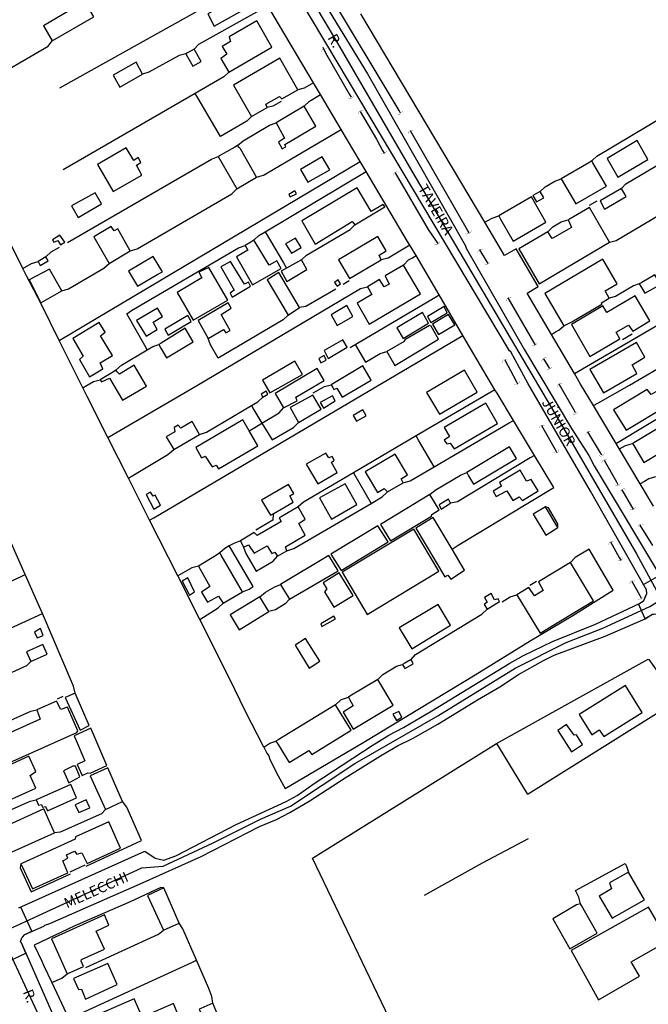
# Model space of a CAD drawing. Units: millimetres. Extents: x 178293 to 180721, y 1668731 to 1671507.
# Drawn here: x 179466 to 179617, y 1670124 to 1670361 of the extents above; entities that cross this region are included whole.
import ezdxf
from ezdxf.enums import TextEntityAlignment as Align

# ---------------------------------------------------------------- set-up
doc = ezdxf.new("R2010")
doc.units = ezdxf.units.MM
doc.header["$LTSCALE"] = 5
doc.header["$MEASUREMENT"] = 0
for name, color, linetype in [('V-BUEIRO', 5, 'Continuous'), ('V-CRUZAMENTO', 1, 'Continuous'), ('V-EDIFICACAO', 2, 'Continuous'), ('V-EIXO_DE_LOGRADOURO', 3, 'Continuous'), ('V-LOTE', 1, 'Continuous'), ('V-NOME_DOS_LOGRADOUROS', 7, 'Continuous'), ('V-QUADRA', 2, 'Continuous'), ('V-VALETA', 6, 'Continuous')]:
    doc.layers.add(name, color=color, linetype=linetype)
doc.styles.get("Standard").update_dxf_attribs({"font": 'ARIAL.TTF'})

# ---------------------------------------------------------------- blocks, each defined once
blk = doc.blocks.new('305')
at = {"color": 0, "linetype": 'ByBlock', "lineweight": -2, "const_width": 0.05}
blk.add_lwpolyline([(0.73, 0.39, 0.60863), (-0.73, 0.38)], format="xyb", dxfattribs=at)

msp = doc.modelspace()

# ---------------------------------------------------------------- linework, layer by layer
at = {"layer": 'V-CRUZAMENTO'}
msp.add_lwpolyline([(179619.79, 1670217.62), (179619.75, 1670217.65), (179619.15, 1670218.17), (179618.41, 1670218.14), (179618.41, 1670218.14), (179618.13, 1670218.13), (179616.38, 1670217.08), (179614.72, 1670220.666), (179614.98, 1670220.79), (179616, 1670221.47), (179616.79, 1670223.17), (179616.7, 1670224.02), (179615.936, 1670225.364), (179619.923, 1670227.549), (179621.53, 1670224.87), (179622.12, 1670224.04), (179622.12, 1670224.04), (179622.36, 1670223.7), (179623.19, 1670222.09), (179624.67, 1670219.6), (179624.67, 1670219.6), (179625.125, 1670218.834), (179620.81, 1670216.28)], close=True, dxfattribs=at)
msp.add_lwpolyline([(179461.149, 1670133.707), (179467.278, 1670136.548), (179466.18, 1670139.03), (179466.01, 1670139.42), (179466.3, 1670140.3), (179466.42, 1670140.44), (179466.42, 1670140.44), (179466.98, 1670141.07), (179468.725, 1670141.837), (179466.038, 1670147.671), (179465.57, 1670147.46)], dxfattribs=at)
at = {"layer": 'V-EDIFICACAO'}
for points in [[(179511.09, 1670362.68), (179512.63, 1670359.76), (179521.5, 1670364.7), (179519.86, 1670367.53), (179511.09, 1670362.68)], [(179477.31, 1670363.92), (179477.38, 1670363.29), (179471.5, 1670359.86), (179473.63, 1670356.19), (179483.64, 1670361.96), (179481.46, 1670365.66), (179478.86, 1670364.18), (179478.49, 1670364.6), (179477.31, 1670363.92)], [(179516.22, 1670357.19), (179516.51, 1670356.03), (179514.53, 1670354.89), (179515.63, 1670352.98), (179514.19, 1670351.97), (179516.11, 1670348.65), (179526.48, 1670354.73), (179522.89, 1670361.02), (179516.22, 1670357.19)], [(179505.77, 1670353.09), (179506.17, 1670352.4), (179507.5, 1670350.1), (179509.46, 1670351.23), (179507.78, 1670354.2), (179506.17, 1670353.31), (179505.77, 1670353.09)], [(179517.26, 1670345.54), (179521.55, 1670337.98), (179525.34, 1670340.15), (179525.04, 1670340.96), (179528.32, 1670342.82), (179528.92, 1670342.23), (179532.73, 1670344.44), (179528.44, 1670352.05), (179517.26, 1670345.54)], [(179488.29, 1670347.94), (179489.87, 1670345.08), (179495.38, 1670348.23), (179493.82, 1670351.07), (179488.29, 1670347.94)], [(179527.55, 1670336.47), (179527.93, 1670335.76), (179529.54, 1670332.77), (179528.06, 1670331.82), (179529, 1670330.19), (179529.88, 1670330.67), (179529.62, 1670331.29), (179537.07, 1670335.71), (179534.3, 1670340.52), (179527.93, 1670336.7), (179527.55, 1670336.47)], [(179518.19, 1670331.02), (179517.55, 1670330.65), (179513.6, 1670328.34), (179518.05, 1670320.62), (179522.79, 1670323.43), (179518.94, 1670330.2), (179518.63, 1670330.54), (179518.19, 1670331.02)], [(179607.22, 1670327.92), (179609.8, 1670323.43), (179617.01, 1670327.68), (179614.4, 1670332.22), (179607.22, 1670327.92)], [(179491.4, 1670330.44), (179484.54, 1670326.48), (179488.27, 1670319.91), (179495.21, 1670323.88), (179493.94, 1670326.25), (179494.95, 1670326.93), (179494.33, 1670328.1), (179493.26, 1670327.38), (179491.4, 1670330.44)], [(179533.42, 1670325.2), (179535.14, 1670322.15), (179540.43, 1670325.18), (179538.62, 1670328.26), (179533.42, 1670325.2)], [(179603.52, 1670327.29), (179602.77, 1670326.85), (179596.17, 1670322.96), (179599.63, 1670316.96), (179607.01, 1670321.26), (179603.77, 1670326.85), (179603.52, 1670327.29)], [(179478.25, 1670316.48), (179479.82, 1670313.69), (179485.47, 1670316.95), (179483.93, 1670319.65), (179478.25, 1670316.48)], [(179530.61, 1670319.25), (179530.93, 1670318.66), (179532.41, 1670319.36), (179532.04, 1670320.1), (179530.61, 1670319.25)], [(179533.73, 1670312.87), (179536.92, 1670307.26), (179545.81, 1670312.7), (179546.47, 1670311.94), (179553.66, 1670316.27), (179553.29, 1670316.78), (179550.41, 1670315.13), (179547.05, 1670320.82), (179533.73, 1670312.87)], [(179589.32, 1670318.96), (179590.23, 1670317.43), (179591.99, 1670318.42), (179591.07, 1670319.97), (179589.32, 1670318.96)], [(179605.49, 1670317.68), (179606.6, 1670315.68), (179611.82, 1670318.75), (179610.67, 1670320.69), (179605.49, 1670317.68)], [(179581.11, 1670314.06), (179581.56, 1670313.27), (179584.57, 1670307.98), (179592.42, 1670312.53), (179588.97, 1670318.62), (179581.56, 1670314.32), (179581.11, 1670314.06)], [(179597.79, 1670313.13), (179598.11, 1670312.42), (179598.62, 1670311.3), (179593.99, 1670308.62), (179592.94, 1670310.27), (179585.96, 1670306.15), (179590.81, 1670297.74), (179607.77, 1670307.75), (179602.93, 1670316.07), (179598.11, 1670313.31), (179597.79, 1670313.13)], [(179488.51, 1670310.49), (179487.78, 1670311.55), (179483.61, 1670309.04), (179487.28, 1670302.62), (179492.4, 1670305.64), (179489.41, 1670310.95), (179488.51, 1670310.49)], [(179475.48, 1670309.41), (179473.65, 1670308.28), (179474, 1670307.73), (179474.96, 1670308.14), (179475.6, 1670307.13), (179476.62, 1670307.77), (179475.48, 1670309.41)], [(179522.15, 1670308.23), (179521.39, 1670307.77), (179520.07, 1670306.97), (179520.69, 1670305.81), (179517.98, 1670304.19), (179521.86, 1670297.48), (179528.73, 1670301.41), (179527.7, 1670303.25), (179525.81, 1670302.2), (179522.43, 1670307.77), (179522.15, 1670308.23)], [(179529.81, 1670307.33), (179531.18, 1670305.09), (179533.51, 1670306.49), (179532.21, 1670308.74), (179529.81, 1670307.33)], [(179542.53, 1670303.48), (179545.17, 1670298.96), (179552.8, 1670303.47), (179552.31, 1670304.61), (179554, 1670305.66), (179552.02, 1670309.08), (179542.53, 1670303.48)], [(179470.25, 1670303.07), (179470.63, 1670302.28), (179470.69, 1670302.16), (179472.62, 1670303.23), (179472.11, 1670304.19), (179470.63, 1670303.3), (179470.25, 1670303.07)], [(179491.99, 1670300.76), (179494.16, 1670297.14), (179499.04, 1670300.07), (179500.18, 1670300.61), (179497.92, 1670304.32), (179491.99, 1670300.76)], [(179516.51, 1670303.12), (179514.24, 1670301.77), (179517.42, 1670296.22), (179516.41, 1670295.5), (179516.94, 1670294.54), (179521.37, 1670297.19), (179520.84, 1670298.15), (179519.91, 1670297.6), (179516.51, 1670303.12)], [(179530.05, 1670301.49), (179528.7, 1670300.75), (179530.06, 1670298.28), (179534.89, 1670301.17), (179533.61, 1670303.46), (179530.05, 1670301.49)], [(179553.51, 1670297), (179552.44, 1670298.78), (179549.5, 1670296.99), (179550.55, 1670295.12), (179547.04, 1670293.02), (179549.93, 1670287.99), (179562.26, 1670295.33), (179558.21, 1670302.23), (179553.73, 1670299.62), (179554.74, 1670297.64), (179553.51, 1670297)], [(179600.09, 1670300.05), (179592.21, 1670295.37), (179596.77, 1670287.59), (179598.7, 1670288.55), (179605.92, 1670292.85), (179605.88, 1670293.17), (179607.69, 1670294.26), (179606.72, 1670296.04), (179609.6, 1670297.73), (179606.15, 1670303.68), (179600.09, 1670300.05)], [(179468.08, 1670298.64), (179470.84, 1670293.14), (179475.9, 1670296.06), (179472.95, 1670301.25), (179468.08, 1670298.64)], [(179508.92, 1670300.49), (179509.59, 1670299.17), (179503.69, 1670295.62), (179507.57, 1670288.97), (179515.89, 1670293.76), (179511.28, 1670301.66), (179508.92, 1670300.49)], [(179528.15, 1670300.44), (179525.38, 1670298.68), (179530.39, 1670290.2), (179533.16, 1670291.98), (179528.15, 1670300.44)], [(179614.93, 1670297.71), (179615.47, 1670296.83), (179616.31, 1670295.48), (179620.03, 1670297.55), (179618.65, 1670299.89), (179615.53, 1670298.06), (179614.93, 1670297.71)], [(179541.55, 1670298.01), (179542.17, 1670297.14), (179542.98, 1670297.74), (179542.45, 1670298.66), (179541.55, 1670298.01)], [(179508.71, 1670288.85), (179511.14, 1670284.54), (179514.88, 1670286.7), (179515.44, 1670285.9), (179516.45, 1670286.51), (179514.28, 1670290.3), (179516.69, 1670291.86), (179516, 1670293.11), (179508.71, 1670288.85)], [(179607.16, 1670290.85), (179606.17, 1670292.45), (179598.6, 1670287.91), (179603.02, 1670280.25), (179610.26, 1670284.5), (179609.41, 1670286.07), (179612.38, 1670287.8), (179613.42, 1670286.29), (179617.52, 1670288.77), (179613.98, 1670294.83), (179607.16, 1670290.85)], [(179493.94, 1670288.91), (179496.2, 1670285.14), (179498.91, 1670286.72), (179497.9, 1670288.47), (179500.15, 1670289.83), (179498.98, 1670291.88), (179493.94, 1670288.91)], [(179540.78, 1670290.25), (179542.24, 1670287.65), (179545.99, 1670289.83), (179544.5, 1670292.53), (179540.78, 1670290.25)], [(179556.56, 1670287.14), (179558.06, 1670284.54), (179564.18, 1670288.26), (179562.72, 1670290.83), (179556.56, 1670287.14)], [(179563.92, 1670289.82), (179564.72, 1670288.42), (179568.71, 1670290.73), (179567.94, 1670292.23), (179563.92, 1670289.82)], [(179566.86, 1670289.03), (179565.16, 1670288.01), (179566.58, 1670285.52), (179570.51, 1670287.83), (179569.01, 1670290.32), (179566.86, 1670289.03)], [(179478.58, 1670284.56), (179481.09, 1670280.26), (179480.16, 1670279.46), (179482.62, 1670275.35), (179485.82, 1670277.23), (179485.14, 1670278.68), (179488.15, 1670280.48), (179485.22, 1670285.16), (179486.32, 1670286.08), (179484.92, 1670288.4), (179478.58, 1670284.56)], [(179500.72, 1670286.76), (179501.49, 1670285.35), (179507.08, 1670288.67), (179506.29, 1670290.06), (179500.72, 1670286.76)], [(179499.3, 1670283.07), (179499.78, 1670282.22), (179501.09, 1670279.91), (179507.55, 1670283.73), (179505.62, 1670287.04), (179499.85, 1670283.42), (179499.3, 1670283.07)], [(179558.49, 1670284.22), (179558.31, 1670283.86), (179554.14, 1670281.41), (179556.09, 1670278.08), (179566.6, 1670284.39), (179564.8, 1670287.54), (179564.4, 1670287.72), (179558.49, 1670284.22)], [(179539.08, 1670281.66), (179540.07, 1670279.75), (179544.62, 1670282.44), (179543.57, 1670284.24), (179539.08, 1670281.66)], [(179603.06, 1670277.07), (179606.3, 1670271.48), (179614.32, 1670276.12), (179613.23, 1670278.2), (179616.28, 1670280.08), (179614.31, 1670283.6), (179603.06, 1670277.07)], [(179524.23, 1670274.52), (179526.03, 1670271.44), (179533.87, 1670275.89), (179532, 1670279.13), (179524.23, 1670274.52)], [(179537.76, 1670279.71), (179538.31, 1670278.72), (179539.58, 1670279.36), (179539.06, 1670280.45), (179537.76, 1670279.71)], [(179488.94, 1670276.92), (179488.36, 1670276.56), (179485.18, 1670274.6), (179485.51, 1670274.08), (179487.37, 1670275.03), (179490.51, 1670269.7), (179496.27, 1670273.09), (179493.34, 1670278.11), (179489.79, 1670275.99), (179489.27, 1670276.56), (179488.94, 1670276.92)], [(179527.25, 1670271.34), (179529.32, 1670267.87), (179532.59, 1670269.58), (179532.26, 1670270.44), (179539.11, 1670274.48), (179537.43, 1670277.3), (179527.25, 1670271.34)], [(179540.74, 1670273.43), (179541.14, 1670272.73), (179541.39, 1670272.29), (179542.09, 1670272.56), (179543.38, 1670270.46), (179550.38, 1670274.5), (179548.37, 1670277.97), (179541.14, 1670273.67), (179540.74, 1670273.43)], [(179563.71, 1670271.57), (179566.83, 1670266.34), (179575.91, 1670271.63), (179572.88, 1670276.89), (179563.71, 1670271.57)], [(179523.94, 1670271.18), (179524.33, 1670270.46), (179525.54, 1670271.16), (179525.15, 1670271.9), (179523.94, 1670271.18)], [(179608.76, 1670267.41), (179611.75, 1670262.46), (179621.64, 1670268.44), (179619.51, 1670272.07), (179617.78, 1670271.06), (179616.82, 1670272.28), (179608.76, 1670267.41)], [(179530.87, 1670267.94), (179532.92, 1670264.29), (179538.39, 1670267.53), (179536.35, 1670270.92), (179530.87, 1670267.94)], [(179538.1, 1670269.12), (179538.89, 1670267.82), (179541.75, 1670269.52), (179541.1, 1670270.71), (179538.1, 1670269.12)], [(179567.98, 1670263.11), (179569.23, 1670260.95), (179567.97, 1670260.11), (179568.58, 1670259.16), (179569.44, 1670259.39), (179570.41, 1670257.96), (179580.8, 1670264.05), (179577.98, 1670268.96), (179567.98, 1670263.11)], [(179546.1, 1670266.04), (179546.88, 1670264.63), (179549.2, 1670265.95), (179548.39, 1670267.39), (179546.1, 1670266.04)], [(179504.54, 1670262.97), (179503.96, 1670263.69), (179502.95, 1670263.14), (179503.15, 1670262.11), (179501.05, 1670260.9), (179502.85, 1670257.83), (179509.04, 1670261.48), (179507.28, 1670264.58), (179504.54, 1670262.97)], [(179521, 1670262.33), (179519.46, 1670264.94), (179508.17, 1670258.31), (179509.58, 1670255.85), (179510.47, 1670256.24), (179512.11, 1670253.62), (179513.08, 1670254.07), (179513.66, 1670253.15), (179523.12, 1670258.72), (179521, 1670262.33)], [(179613.33, 1670259.24), (179613.6, 1670258.78), (179616.01, 1670254.68), (179625.9, 1670260.64), (179624.38, 1670263.16), (179625.35, 1670263.84), (179624.2, 1670265.8), (179613.6, 1670259.4), (179613.33, 1670259.24)], [(179573.41, 1670252.28), (179573.86, 1670251.5), (179575.03, 1670249.48), (179585.36, 1670255.67), (179583.67, 1670258.46), (179573.86, 1670252.55), (179573.41, 1670252.28)], [(179534.78, 1670254.28), (179537.52, 1670249.53), (179542.22, 1670252.26), (179540.82, 1670254.66), (179541.45, 1670255.28), (179541.03, 1670256.13), (179540.22, 1670255.83), (179539.51, 1670256.97), (179534.78, 1670254.28)], [(179556.18, 1670256.74), (179548.95, 1670252.47), (179551.89, 1670247.49), (179553.54, 1670248.43), (179554.33, 1670247.62), (179558.06, 1670249.79), (179557.59, 1670250.76), (179559.11, 1670251.74), (179556.18, 1670256.74)], [(179581.32, 1670249.85), (179581.76, 1670249.02), (179579.79, 1670247.78), (179580.5, 1670246.55), (179583.05, 1670247.91), (179584.5, 1670245.53), (179586.06, 1670246.46), (179586.79, 1670245.53), (179590.59, 1670247.84), (179588.95, 1670250.57), (179587.8, 1670250.21), (179586.26, 1670252.84), (179581.32, 1670249.85)], [(179497.9, 1670246.62), (179497.24, 1670247.56), (179496.2, 1670246.96), (179498.06, 1670243.49), (179499.68, 1670244.42), (179498.4, 1670246.84), (179497.9, 1670246.62)], [(179526.81, 1670242.38), (179531.58, 1670245.16), (179530.78, 1670246.64), (179531.75, 1670247.27), (179530.52, 1670249.38), (179524.02, 1670245.65), (179526.16, 1670242), (179526.81, 1670242.38)], [(179537.93, 1670246.17), (179540.87, 1670241.02), (179546.98, 1670244.6), (179544.12, 1670249.54), (179537.93, 1670246.17)], [(179552.61, 1670239.78), (179555.05, 1670235.83), (179564.95, 1670241.79), (179565.01, 1670242.16), (179566.76, 1670243.27), (179564.52, 1670246.97), (179552.61, 1670239.78)], [(179566.73, 1670244.49), (179567.26, 1670243.49), (179569.52, 1670244.89), (179569.01, 1670245.86), (179566.73, 1670244.49)], [(179528.254, 1670241.38), (179528.72, 1670240.47), (179528.65, 1670240.43), (179522.98, 1670237.11), (179522.22, 1670237.82), (179518.95, 1670235.87), (179519.69, 1670234.29), (179520.86, 1670234.85), (179522.26, 1670232.86), (179525.35, 1670234.63), (179526.52, 1670232.83), (179527.23, 1670233.1), (179527.86, 1670232.17), (179530.06, 1670233.41), (179529.76, 1670234.38), (179534.52, 1670237.18), (179533, 1670239.98), (179534.49, 1670241.09), (179532.8, 1670243.99), (179528.73, 1670241.62), (179528.254, 1670241.38)], [(179589.36, 1670242.29), (179592.42, 1670237.24), (179595.31, 1670239.05), (179592.36, 1670244.06), (179589.36, 1670242.29)], [(179569.86, 1670233.85), (179565.35, 1670241.44), (179561.12, 1670238.86), (179568.09, 1670227.18), (179568.85, 1670227.61), (179569.55, 1670226.64), (179572.89, 1670228.76), (179569.86, 1670233.85)], [(179540.7, 1670232.62), (179543.15, 1670228.73), (179554.48, 1670235.6), (179552.03, 1670239.48), (179540.7, 1670232.62)], [(179543.42, 1670228.26), (179549.43, 1670218.09), (179566.68, 1670228.55), (179560.67, 1670238.63), (179543.42, 1670228.26)], [(179513.99, 1670232.93), (179513.13, 1670232.4), (179508.83, 1670229.76), (179511.55, 1670224.87), (179509.56, 1670223.5), (179510.97, 1670221.07), (179513.63, 1670222.52), (179514.78, 1670220.86), (179519.45, 1670223.57), (179514.31, 1670232.39), (179513.99, 1670232.93)], [(179528.57, 1670225.31), (179529.15, 1670224.37), (179530.73, 1670221.79), (179542.47, 1670228.62), (179540.19, 1670232.34), (179529.19, 1670225.69), (179528.57, 1670225.31)], [(179590.64, 1670225.94), (179591.78, 1670223.9), (179589.75, 1670222.6), (179588.39, 1670224.64), (179585.49, 1670222.83), (179591.05, 1670213.58), (179603.9, 1670221.4), (179598.4, 1670230.62), (179590.64, 1670225.94)], [(179504.92, 1670226.11), (179506.63, 1670222.77), (179507.89, 1670223.55), (179506.22, 1670226.97), (179504.92, 1670226.11)], [(179542.7, 1670228.12), (179538.83, 1670225.74), (179539.71, 1670224.26), (179539.12, 1670223.58), (179541.4, 1670219.88), (179546.05, 1670222.69), (179542.7, 1670228.12)], [(179516.41, 1670217.99), (179518.59, 1670214.39), (179525.76, 1670218.82), (179523.63, 1670222.34), (179516.41, 1670217.99)], [(179577.71, 1670222.21), (179578.34, 1670221.05), (179577.58, 1670220.52), (179578.28, 1670219.41), (179581.31, 1670221.27), (179580.95, 1670221.87), (179580.11, 1670221.62), (179579.26, 1670223.15), (179577.71, 1670222.21)], [(179557.16, 1670214.89), (179560.15, 1670209.88), (179569.49, 1670215.54), (179566.5, 1670220.51), (179557.16, 1670214.89)], [(179538.28, 1670215.82), (179538.54, 1670215.2), (179541.83, 1670217.1), (179541.38, 1670217.7), (179538.28, 1670215.82)], [(179469.31, 1670213.89), (179469.97, 1670212.5), (179471.47, 1670213.08), (179470.82, 1670214.77), (179469.31, 1670213.89)], [(179534.62, 1670212.33), (179532.06, 1670210.69), (179535.5, 1670205.2), (179538.06, 1670206.85), (179534.62, 1670212.33)], [(179467.4, 1670209.11), (179468.47, 1670206.78), (179472.36, 1670208.56), (179471.33, 1670210.89), (179467.4, 1670209.11)], [(179557.97, 1670206.09), (179558.42, 1670205.27), (179558.53, 1670205.08), (179560.5, 1670206.26), (179559.99, 1670207.24), (179558.47, 1670206.37), (179557.97, 1670206.09)], [(179544.94, 1670198.2), (179545.29, 1670197.53), (179546.05, 1670196.09), (179543.63, 1670194.58), (179546.06, 1670190.48), (179555.66, 1670196.31), (179552.02, 1670202.43), (179545.29, 1670198.41), (179544.94, 1670198.2)], [(179600.47, 1670194.04), (179603.54, 1670189.12), (179605.25, 1670190.3), (179606.38, 1670188.7), (179615.6, 1670194.54), (179611.6, 1670200.98), (179600.47, 1670194.04)], [(179476.71, 1670198.14), (179480.32, 1670190.27), (179482.53, 1670191.37), (179479.12, 1670199.19), (179476.71, 1670198.14)], [(179452.93, 1670184.85), (179455.64, 1670179), (179479.54, 1670189.72), (179479.81, 1670190.1), (179477.25, 1670195.77), (179475.69, 1670195.21), (179474.61, 1670197.24), (179469.91, 1670195.17), (179470.74, 1670192.91), (179452.93, 1670184.85)], [(179527.47, 1670187.65), (179527.98, 1670186.81), (179530.64, 1670182.44), (179535.38, 1670185.37), (179536.09, 1670184.44), (179545.58, 1670190.27), (179541.78, 1670196.35), (179527.98, 1670187.96), (179527.47, 1670187.65)], [(179555.63, 1670194.09), (179556.49, 1670192.61), (179557.79, 1670193.41), (179557.02, 1670194.74), (179555.63, 1670194.09)], [(179478.93, 1670188.89), (179481.48, 1670182.88), (179479.61, 1670182), (179480.8, 1670179.34), (179482.22, 1670179.97), (179482.76, 1670179.89), (179486.74, 1670181.72), (179482.87, 1670190.72), (179478.93, 1670188.89)], [(179597.45, 1670191.61), (179595.36, 1670190.18), (179598.63, 1670185.08), (179601.27, 1670186.81), (179599.81, 1670189.16), (179599.23, 1670189.02), (179597.45, 1670191.61)], [(179455.83, 1670178.5), (179458.95, 1670171.47), (179469.69, 1670176.26), (179468.33, 1670179.37), (179469.69, 1670180.28), (179468.01, 1670183.97), (179455.83, 1670178.5)], [(179478.59, 1670181.57), (179476.29, 1670180.49), (179477.58, 1670177.59), (179480.28, 1670179.01), (179479.2, 1670181.57), (179478.59, 1670181.57)], [(179482.76, 1670179.26), (179486.4, 1670171.17), (179490.54, 1670173.11), (179486.99, 1670181.2), (179482.76, 1670179.26)], [(179469.77, 1670173.46), (179470.18, 1670172.57), (179470.34, 1670172.23), (179470.99, 1670172.37), (179471.28, 1670171.72), (179471.96, 1670171.88), (179472.45, 1670170.83), (179479.45, 1670173.98), (179478.09, 1670177.18), (179470.29, 1670173.69), (179469.77, 1670173.46)], [(179479.14, 1670172.31), (179480.03, 1670170.41), (179482.66, 1670171.58), (179481.77, 1670173.49), (179479.14, 1670172.31)], [(179461.95, 1670163.61), (179463.28, 1670160.66), (179474.18, 1670165.57), (179471.63, 1670171.29), (179461.05, 1670166.49), (179460.72, 1670166.34), (179461.4, 1670164.83)], [(179466.04, 1670158.1), (179466.42, 1670157.29), (179468.88, 1670152.07), (179477.36, 1670155.94), (179476.16, 1670158.8), (179477.39, 1670159.41), (179477.06, 1670160.22), (179478.99, 1670161.16), (179479.55, 1670160.37), (179480.74, 1670160.74), (179482.02, 1670158.15), (179490.07, 1670161.83), (179487.22, 1670168.18), (179479.19, 1670164.61), (179479.1, 1670163.98), (179466.42, 1670158.27), (179466.04, 1670158.1)], [(179608.22, 1670152.04), (179605.32, 1670150.3), (179608.38, 1670144.97), (179616.16, 1670149.44), (179612.34, 1670156.1), (179607.73, 1670153.5), (179608.22, 1670152.04)], [(179496.54, 1670150.45), (179500.44, 1670142.07), (179504.14, 1670143.81), (179500.5, 1670152.31), (179496.54, 1670150.45)], [(179600.77, 1670148.46), (179599.84, 1670148.19), (179594.09, 1670144.85), (179598.21, 1670137.61), (179604.8, 1670141.4), (179600.99, 1670148.07), (179600.77, 1670148.46)], [(179473.4, 1670140.04), (179477.21, 1670131.61), (179481.17, 1670133.36), (179480.54, 1670134.64), (179480.67, 1670135.03), (179486.23, 1670137.51), (179484.2, 1670141.9), (179487.21, 1670143.32), (179486.18, 1670145.81), (179473.4, 1670140.04)], [(179598.51, 1670137.18), (179605.16, 1670125.35), (179615.01, 1670131.01), (179613.02, 1670134.51), (179621.86, 1670139.55), (179617.15, 1670147.68), (179598.51, 1670137.18)], [(179478.77, 1670130.49), (179479.92, 1670127.82), (179480.62, 1670127.9), (179481.66, 1670125.52), (179489.21, 1670128.99), (179487, 1670134.1), (179478.77, 1670130.49)], [(179483.37, 1670121.21), (179484.29, 1670118.82), (179483.52, 1670118.39), (179485.34, 1670114.51), (179496.06, 1670119.41), (179493.37, 1670125.55), (179483.37, 1670121.21)], [(179496.58, 1670121.71), (179497.87, 1670118.89), (179503.91, 1670121.62), (179502.77, 1670124.44), (179496.58, 1670121.71)], [(179509, 1670123.08), (179509.38, 1670122.21), (179512.75, 1670114.56), (179515.9, 1670115.84), (179512.3, 1670124.51), (179509.39, 1670123.25), (179509, 1670123.08)]]:
    msp.add_lwpolyline(points, close=True, dxfattribs=at)
at = {"layer": 'V-EIXO_DE_LOGRADOURO'}
for points in [[(179478.49, 1670462.16), (179479.07, 1670461.15), (179483.61, 1670453.27), (179496.26, 1670431.32), (179515.14, 1670400.65), (179518, 1670396.54), (179542.26, 1670355.64), (179560.16, 1670324.87), (179596.48, 1670263.33), (179614.24, 1670232.69), (179619.54, 1670223.02), (179620.23, 1670221.75)], [(179461.15, 1670141.44), (179465.1, 1670143.27), (179495.22, 1670157.14), (179500.33, 1670157.53), (179512.39, 1670163.1), (179523.79, 1670168.87), (179530.95, 1670171.99), (179546.46, 1670182.2), (179566.48, 1670193.74), (179585.04, 1670205.15), (179597.37, 1670211.38), (179606.18, 1670214.83), (179617.48, 1670220.06), (179617.51, 1670220.07), (179620.23, 1670221.75)], [(179461.15, 1670141.44), (179462.98, 1670137.48), (179470.87, 1670120.46), (179499.31, 1670057.34), (179556.93, 1669931.59), (179558.95, 1669927.18)]]:
    msp.add_lwpolyline(points, dxfattribs=at)
at = {"layer": 'V-LOTE'}
for points in [[(179521.84, 1670370.84), (179475.38, 1670344.78)], [(179525.5, 1670364.67), (179508.83, 1670355.32), (179507.78, 1670354.2)], [(179536.5, 1670346.12), (179525.5, 1670364.67)], [(179577.74, 1670312.55), (179547.93, 1670362.7)], [(179466.52, 1670301.41), (179447.1, 1670340.28), (179448.94, 1670341.22), (179472.6, 1670354.96), (179473.63, 1670356.19)], [(179505.77, 1670353.09), (179504.17, 1670352.71), (179496.89, 1670348.66), (179495.38, 1670348.23)], [(179516.11, 1670348.65), (179514.94, 1670347.55), (179508.04, 1670343.55)], [(179536.5, 1670346.12), (179534.3, 1670344.81), (179532.73, 1670344.44)], [(179538.19, 1670343.27), (179536.5, 1670346.12)], [(179508.04, 1670343.55), (179476.25, 1670325.12)], [(179521.55, 1670337.98), (179520.45, 1670336.85), (179514.09, 1670333.17), (179508.66, 1670342.48), (179508.04, 1670343.55)], [(179534.3, 1670340.52), (179535.58, 1670341.68), (179538.19, 1670343.27)], [(179543.17, 1670334.88), (179538.19, 1670343.27)], [(179528.69, 1670341.61), (179526.71, 1670340.45), (179525.34, 1670340.15)], [(179603.52, 1670327.29), (179604.71, 1670328.45), (179621.4, 1670338.38), (179621.65, 1670338.6)], [(179518.19, 1670331.02), (179519.55, 1670332.13), (179525.93, 1670335.92), (179527.55, 1670336.47)], [(179522.79, 1670323.43), (179524.51, 1670323.86), (179543.17, 1670334.88)], [(179547.74, 1670327.18), (179543.17, 1670334.88)], [(179610.67, 1670320.69), (179611.74, 1670321.78), (179627.19, 1670330.95)], [(179477.31, 1670307.63), (179511.97, 1670327.69), (179513.6, 1670328.34)], [(179475.31, 1670284.11), (179547.74, 1670327.18)], [(179549.19, 1670324.74), (179547.74, 1670327.18)], [(179524.86, 1670310.27), (179549.19, 1670324.74)], [(179559.68, 1670307.06), (179559.17, 1670307.92), (179549.19, 1670324.74)], [(179591.07, 1670319.97), (179592.28, 1670321.09), (179594.61, 1670322.46), (179596.17, 1670322.96)], [(179607.77, 1670307.75), (179609.39, 1670308.18), (179632.44, 1670321.78), (179633.78, 1670322.57)], [(179492.4, 1670305.64), (179494.07, 1670306.14), (179516.82, 1670319.39), (179518.05, 1670320.62)], [(179602.95, 1670316.67), (179604.84, 1670317.73)], [(179577.74, 1670312.55), (179579.56, 1670313.56), (179581.11, 1670314.06)], [(179533.61, 1670303.46), (179534.79, 1670304.63), (179545.35, 1670310.81), (179546.47, 1670311.94)], [(179593.79, 1670285.54), (179587.94, 1670295.48), (179590.63, 1670297.05), (179585.29, 1670306.13), (179582.5, 1670304.54), (179577.74, 1670312.55)], [(179592.94, 1670310.27), (179594.13, 1670311.44), (179596.11, 1670312.6), (179597.79, 1670313.13)], [(179522.15, 1670308.23), (179523.34, 1670309.37), (179524.86, 1670310.27)], [(179524.86, 1670310.27), (179529.3, 1670302.76), (179530.05, 1670301.49)], [(179496.48, 1670281.82), (179495.89, 1670282.87), (179491.59, 1670290.49), (179492.67, 1670291.26), (179518.45, 1670306.42), (179520.07, 1670306.97)], [(179559.68, 1670307.06), (179554.48, 1670303.93), (179552.8, 1670303.47)], [(179561.19, 1670304.5), (179559.68, 1670307.06)], [(179472.11, 1670304.19), (179473.37, 1670305.39), (179475.38, 1670306.55)], [(179558.21, 1670302.23), (179559.36, 1670303.46), (179560.18, 1670303.93), (179561.19, 1670304.5)], [(179566.75, 1670295.04), (179561.19, 1670304.5)], [(179466.52, 1670301.41), (179468.63, 1670302.64), (179470.25, 1670303.07)], [(179475.9, 1670296.06), (179477.5, 1670296.49), (179486.05, 1670301.5), (179487.28, 1670302.62)], [(179475.31, 1670284.11), (179471.02, 1670292.74), (179467.42, 1670299.61), (179466.52, 1670301.41)], [(179545.07, 1670298.41), (179543.64, 1670297.54)], [(179599.34, 1670276.1), (179600.34, 1670276.68), (179636.63, 1670297.88), (179638.03, 1670298.3)], [(179614.93, 1670297.71), (179613.53, 1670297.24), (179609.19, 1670294.7), (179607.69, 1670294.26)], [(179487, 1670260.74), (179508.22, 1670273.11), (179547.83, 1670296.6), (179549.5, 1670296.99)], [(179541.89, 1670296.46), (179534.64, 1670292.28), (179533.16, 1670291.98)], [(179545.32, 1670282.41), (179565.75, 1670294.45), (179566.75, 1670295.04)], [(179572.49, 1670285.3), (179566.75, 1670295.04)], [(179603.91, 1670268.41), (179604.93, 1670268.99), (179612.62, 1670273.34), (179652.08, 1670296.45)], [(179530.39, 1670290.2), (179529.23, 1670289.01), (179513.55, 1670279.78), (179511.73, 1670282.99), (179511.14, 1670284.54)], [(179593.79, 1670285.54), (179594.79, 1670286.13), (179595.55, 1670286.59), (179596.77, 1670287.59)], [(179599.34, 1670276.1), (179593.79, 1670285.54)], [(179610.88, 1670284.35), (179613.21, 1670285.71)], [(179480.98, 1670272.71), (179475.31, 1670284.11)], [(179497.06, 1670240.81), (179498.06, 1670241.4), (179572.49, 1670285.3)], [(179546.56, 1670283.14), (179549.04, 1670278.87), (179552.58, 1670280.95), (179554.14, 1670281.41)], [(179580.19, 1670272.22), (179572.49, 1670285.3)], [(179488.94, 1670276.92), (179490.27, 1670278.15), (179496.48, 1670281.82)], [(179496.48, 1670281.82), (179497.85, 1670282.63), (179499.3, 1670283.07)], [(179603.91, 1670268.41), (179600.81, 1670273.59), (179599.34, 1670276.1)], [(179480.98, 1670272.71), (179482.01, 1670273.32), (179483.51, 1670274.22), (179485.18, 1670274.6)], [(179487, 1670260.74), (179482.05, 1670270.55), (179480.98, 1670272.71)], [(179536.47, 1670271.45), (179539.14, 1670273), (179540.74, 1670273.43)], [(179580.19, 1670272.22), (179561.22, 1670261.08)], [(179584.62, 1670264.84), (179580.69, 1670271.37), (179580.19, 1670272.22)], [(179631.88, 1670273.18), (179630.67, 1670272.05), (179609.43, 1670259.29)], [(179521.57, 1670268.42), (179523.07, 1670269.31), (179524.33, 1670270.46)], [(179509.04, 1670261.48), (179510.76, 1670262.04), (179521.57, 1670268.42)], [(179521.57, 1670268.42), (179522.18, 1670267.41), (179524.11, 1670264.19)], [(179524.11, 1670264.19), (179528.25, 1670266.67), (179529.32, 1670267.87)], [(179615.19, 1670249.53), (179603.91, 1670268.41)], [(179521, 1670262.33), (179522.39, 1670263.16), (179524.11, 1670264.19)], [(179524.11, 1670264.19), (179526.54, 1670260.14), (179531.67, 1670263.1), (179532.92, 1670264.29)], [(179565.56, 1670253.69), (179583.62, 1670264.26), (179584.62, 1670264.84)], [(179589.7, 1670256.4), (179584.62, 1670264.84)], [(179491.95, 1670250.93), (179487, 1670260.74)], [(179561.22, 1670261.08), (179546.11, 1670252.21)], [(179565.56, 1670253.69), (179561.82, 1670260.06), (179561.22, 1670261.08)], [(179491.95, 1670250.93), (179492.98, 1670251.54), (179501.48, 1670256.59), (179502.85, 1670257.83)], [(179610.2, 1670258), (179611.6, 1670258.83), (179613.33, 1670259.24)], [(179589.7, 1670256.4), (179588.7, 1670255.8), (179571.17, 1670245.24), (179569.52, 1670244.89)], [(179569.86, 1670233.85), (179571.35, 1670234.76), (179594.34, 1670248.7), (179589.7, 1670256.4)], [(179558.06, 1670249.79), (179559.8, 1670250.32), (179565.56, 1670253.69)], [(179564.52, 1670246.97), (179565.83, 1670248.06), (179571.86, 1670251.61), (179573.41, 1670252.28)], [(179497.06, 1670240.81), (179491.95, 1670250.93)], [(179546.11, 1670252.21), (179534.09, 1670245.15), (179532.8, 1670243.99)], [(179546.11, 1670252.21), (179550.36, 1670244.83)], [(179618.81, 1670251.21), (179617.22, 1670250.75), (179616.21, 1670250.14), (179615.19, 1670249.53)], [(179550.36, 1670244.83), (179553.06, 1670246.41), (179554.33, 1670247.62)], [(179618.4, 1670244.15), (179615.19, 1670249.53)], [(179530.06, 1670233.41), (179531.79, 1670233.97), (179550.36, 1670244.83)], [(179595.31, 1670239.05), (179595.36, 1670239.97), (179593.08, 1670243.78), (179592.36, 1670244.06)], [(179503.83, 1670227.39), (179497.06, 1670240.81)], [(179526.81, 1670242.38), (179526.73, 1670240.83), (179522.65, 1670238.39)], [(179467.1, 1670227.7), (179463.71, 1670235.32), (179462.63, 1670236.83)], [(179518.95, 1670235.87), (179517.31, 1670235.22), (179516.23, 1670234.6)], [(179516.23, 1670234.6), (179515.13, 1670233.96), (179513.99, 1670232.93)], [(179519.45, 1670223.57), (179521.06, 1670224.23), (179521.96, 1670224.83), (179516.83, 1670233.59), (179516.23, 1670234.6)], [(179519.69, 1670234.29), (179520.19, 1670232.77), (179522.7, 1670228.54), (179526.78, 1670230.98), (179527.86, 1670232.17)], [(179524.53, 1670186.15), (179525.26, 1670184.71), (179525.72, 1670184.07), (179526, 1670183.22), (179527.98, 1670179.29), (179529.71, 1670176.2), (179548.65, 1670187.41), (179575.46, 1670203.61), (179588.69, 1670211.77), (179598.96, 1670217.86), (179608.69, 1670223.95), (179602.85, 1670233.83), (179599.51, 1670231.81), (179598.4, 1670230.62)], [(179508.83, 1670229.76), (179507.23, 1670229.36), (179503.83, 1670227.39)], [(179460.01, 1670223.89), (179461.24, 1670225.03), (179466.1, 1670227.25), (179467.1, 1670227.7)], [(179471.25, 1670218.31), (179470.53, 1670219.99), (179467.1, 1670227.7)], [(179509.12, 1670216.91), (179503.83, 1670227.39)], [(179523.63, 1670222.34), (179524.98, 1670223.45), (179527.19, 1670224.77), (179528.57, 1670225.31)], [(179588.58, 1670225.18), (179590.22, 1670226.14)], [(179530.73, 1670221.79), (179529.73, 1670220.67), (179527.35, 1670219.24), (179525.76, 1670218.82)], [(179581.9, 1670221.18), (179583.85, 1670222.34), (179585.49, 1670222.83)], [(179509.12, 1670216.91), (179513.6, 1670219.68), (179514.78, 1670220.86)], [(179559.99, 1670207.24), (179561.04, 1670208.46), (179577.03, 1670218.17), (179578.28, 1670219.41)], [(179459.81, 1670213.57), (179461.49, 1670213.84), (179471.25, 1670218.31)], [(179479.12, 1670199.19), (179478.7, 1670200.86), (179471.25, 1670218.31)], [(179524.53, 1670186.15), (179520.09, 1670194.88), (179516.37, 1670202.54), (179509.12, 1670216.91)], [(179580.57, 1670187.02), (179581.31, 1670187.48), (179617.04, 1670207.32), (179617.21, 1670207.28), (179623.47, 1670198.49), (179624.17, 1670197.51)], [(179443.06, 1670194.72), (179467.49, 1670205.84), (179468.47, 1670206.78)], [(179552.02, 1670202.43), (179553.18, 1670203.65), (179556.47, 1670205.66), (179557.97, 1670206.09)], [(179474.87, 1670197.82), (179476.22, 1670198.46)], [(179541.78, 1670196.35), (179543.07, 1670197.55), (179543.29, 1670197.68), (179544.94, 1670198.2)], [(179580.57, 1670187.02), (179581.18, 1670186.01), (179587.97, 1670174.92), (179588.18, 1670174.95), (179623.18, 1670196.86), (179624.17, 1670197.51)], [(179447.35, 1670185.36), (179448.61, 1670185.93), (179468.43, 1670194.85), (179469.91, 1670195.17)], [(179524.53, 1670186.15), (179525.54, 1670186.8), (179525.98, 1670187.09), (179527.47, 1670187.65)], [(179573.15, 1670082.41), (179536.28, 1670159.41), (179580.57, 1670187.02)], [(179454.71, 1670170), (179455.8, 1670167.64), (179468.29, 1670173.13), (179469.77, 1670173.46)], [(179481.82, 1670157.55), (179495.07, 1670163.68), (179491.56, 1670171.69), (179490.54, 1670173.11)], [(179486.4, 1670171.17), (179485.44, 1670170.09), (179475.56, 1670165.7), (179474.18, 1670165.57)], [(179466.04, 1670158.1), (179465.88, 1670157.14), (179468.52, 1670151.36), (179478.04, 1670155.68)], [(179477.9, 1670156.15), (179481.56, 1670157.83)], [(179600.77, 1670148.46), (179600.35, 1670150.07), (179599.59, 1670151.63), (179611.58, 1670158.13), (179611.9, 1670157.55), (179612.34, 1670156.1)], [(179500.5, 1670152.31), (179499.74, 1670152.38), (179492.35, 1670148.97), (179479.05, 1670143.17), (179469.26, 1670138.53), (179471.07, 1670134.66), (179471.53, 1670133.67), (179473.48, 1670129.49)], [(179508.36, 1670134.87), (179505.06, 1670142.45), (179504.14, 1670143.81)], [(179481.73, 1670133.11), (179499.23, 1670141.11), (179500.44, 1670142.07)], [(179477.57, 1670120.73), (179507.35, 1670134.4), (179508.36, 1670134.87)], [(179512.3, 1670124.51), (179512.05, 1670126.16), (179511.31, 1670128.09), (179508.36, 1670134.87)], [(179473.48, 1670129.49), (179475.96, 1670130.58), (179477.21, 1670131.61)], [(179473.48, 1670129.49), (179477.57, 1670120.73)]]:
    msp.add_lwpolyline(points, dxfattribs=at)
at = {"layer": 'V-QUADRA'}
for points in [[(179465.57, 1670147.46), (179495.91, 1670161.13), (179495.91, 1670161.13), (179498.41, 1670159.45), (179500.48, 1670158.95), (179503.34, 1670160.02), (179517.88, 1670167.52), (179529.92, 1670173.05), (179532.56, 1670174.5), (179536.68, 1670177.44), (179550.6, 1670186.6), (179554.64, 1670189.09), (179558.17, 1670190.9), (179565.02, 1670194.9), (179583.77, 1670206.39), (179587.1, 1670208.21), (179594.03, 1670211.6), (179604.37, 1670215.74), (179614.98, 1670220.79), (179616, 1670221.47), (179616.09, 1670221.65), (179616.09, 1670221.65), (179616.39, 1670222.3), (179616.39, 1670222.3), (179616.79, 1670223.17), (179616.7, 1670224.02), (179603.2, 1670247.78), (179588.22, 1670273.6), (179583.99, 1670281.34), (179583.69, 1670281.62), (179539.74, 1670355.34), (179539.74, 1670355.34), (179515.18, 1670396.53)], [(179520.06, 1670396.54), (179549.49, 1670348.29), (179573.1, 1670306.85), (179573.27, 1670306.27), (179587.27, 1670281.86), (179598.64, 1670262.88), (179602.77, 1670256.37), (179604.11, 1670253.91), (179621.53, 1670224.87)], [(179474.09, 1670121.15), (179466.18, 1670139.03), (179466.01, 1670139.42), (179466.3, 1670140.3), (179466.42, 1670140.44), (179466.98, 1670141.07), (179471.6, 1670143.1), (179471.87, 1670143.34), (179473, 1670143.72), (179494.77, 1670153.25), (179509.48, 1670159.88), (179523.54, 1670167.04), (179527.64, 1670168.76), (179530.81, 1670170.41), (179535.49, 1670173.16), (179544.17, 1670178.82), (179552.68, 1670184.07), (179556.74, 1670186.46), (179560.47, 1670188.3), (179566.42, 1670191.71), (179576.03, 1670197.6), (179581.33, 1670200.66), (179585.84, 1670203.7), (179591.9, 1670207.07), (179594.46, 1670208.28), (179606.75, 1670212.89), (179616.38, 1670217.08), (179617.76, 1670217.91)]]:
    msp.add_lwpolyline(points, dxfattribs=at)
at = {"layer": 'V-VALETA'}
for points in [[(179557.48, 1670338.84), (179557.11, 1670339.47), (179540.14, 1670367.86)], [(179538.751, 1670354.712), (179539.42, 1670353.34), (179545.2, 1670343.27), (179545.56, 1670342.63)], [(179547.72, 1670339.21), (179551.67, 1670332.57), (179553.16, 1670329.83), (179553.51, 1670329.18)], [(179573.95, 1670309.96), (179573.59, 1670310.6), (179559.85, 1670334.57)], [(179556.17, 1670324.4), (179564.13, 1670310.82), (179566.06, 1670308.02), (179566.47, 1670307.43)], [(179578.53, 1670302.62), (179578.15, 1670303.24), (179576.55, 1670305.9)], [(179589.95, 1670283.06), (179589.58, 1670283.69), (179583.39, 1670294.36)], [(179582.56, 1670279.42), (179585.31, 1670274.31), (179585.66, 1670273.66)], [(179593.42, 1670277.33), (179593.04, 1670277.95), (179591.97, 1670279.69)], [(179599.62, 1670266.63), (179599.26, 1670267.27), (179595.67, 1670273.57)], [(179591.38, 1670263.64), (179594.68, 1670257.81), (179595.04, 1670257.17)], [(179605.95, 1670256.43), (179605.58, 1670257.06), (179602.56, 1670262.11)], [(179609.89, 1670249.32), (179609.53, 1670249.96), (179606.59, 1670255.2)], [(179613.54, 1670243.45), (179613.17, 1670244.08), (179610.81, 1670248.12)], [(179618.17, 1670234.75), (179617.79, 1670235.37), (179615.13, 1670239.64)], [(179608.03, 1670235.62), (179610.11, 1670231.82), (179610.46, 1670231.17)], [(179613.12, 1670226.17), (179615.05, 1670222.66), (179615.4, 1670222.01)], [(179563.27, 1670150.55), (179577.23, 1670158.32), (179588.27, 1670164.14)]]:
    msp.add_lwpolyline(points, dxfattribs=at)

# ---------------------------------------------------------------- block references
at = {"layer": 'V-BUEIRO'}
for p, rotation in [((179539.28, 1670353.58), 29), ((179545.32, 1670343.15), 206), ((179548.17, 1670338.64), 29), ((179557.13, 1670339.37), 206), ((179560.18, 1670333.86), 29), ((179553.22, 1670329.8), 206), ((179556.59, 1670323.83), 29), ((179573.66, 1670310.58), 206), ((179566.03, 1670307.92), 206), ((179576.9, 1670305.24), 29), ((179578.11, 1670303.21), 206), ((179583.8, 1670293.62), 29), ((179589.52, 1670283.69), 206), ((179582.74, 1670278.69), 29), ((179592.29, 1670279.08), 29), ((179593.04, 1670277.92), 206), ((179585.27, 1670274.26), 206), ((179596.01, 1670272.91), 29), ((179599.21, 1670267.16), 206), ((179591.7, 1670262.88), 29), ((179602.91, 1670261.35), 29), ((179594.76, 1670257.8), 206), ((179605.71, 1670257.07), 206), ((179606.76, 1670254.58), 29), ((179609.56, 1670249.9), 206), ((179611.27, 1670247.55), 29), ((179613.21, 1670244.12), 206), ((179615.45, 1670238.98), 29), ((179608.42, 1670234.93), 29), ((179610.15, 1670231.84), 206), ((179613.46, 1670225.44), 29), ((179614.93, 1670222.48), 206)]:
    msp.add_blockref('305', p, dxfattribs=dict(at, rotation=rotation))

# ---------------------------------------------------------------- texts
at = {"layer": 'V-NOME_DOS_LOGRADOUROS'}
for s, height, rotation, p in [('R.', 2.5, 300, (179541.678, 1670356.244)), ('TAVEIRA', 2.5, 300, (179565.98, 1670315.614)), ('JÚNIOR', 2.5, 300, (179595.563, 1670264.43)), ('MELECCHI', 2.4998, 24, (179484.173, 1670151.789)), ('R.', 2.5, 292, (179468.23, 1670126.277))]:
    msp.add_text(s, height=height, rotation=rotation, dxfattribs=at).set_placement(p, align=Align.MIDDLE_CENTER)

doc.saveas('drawing.dxf')
